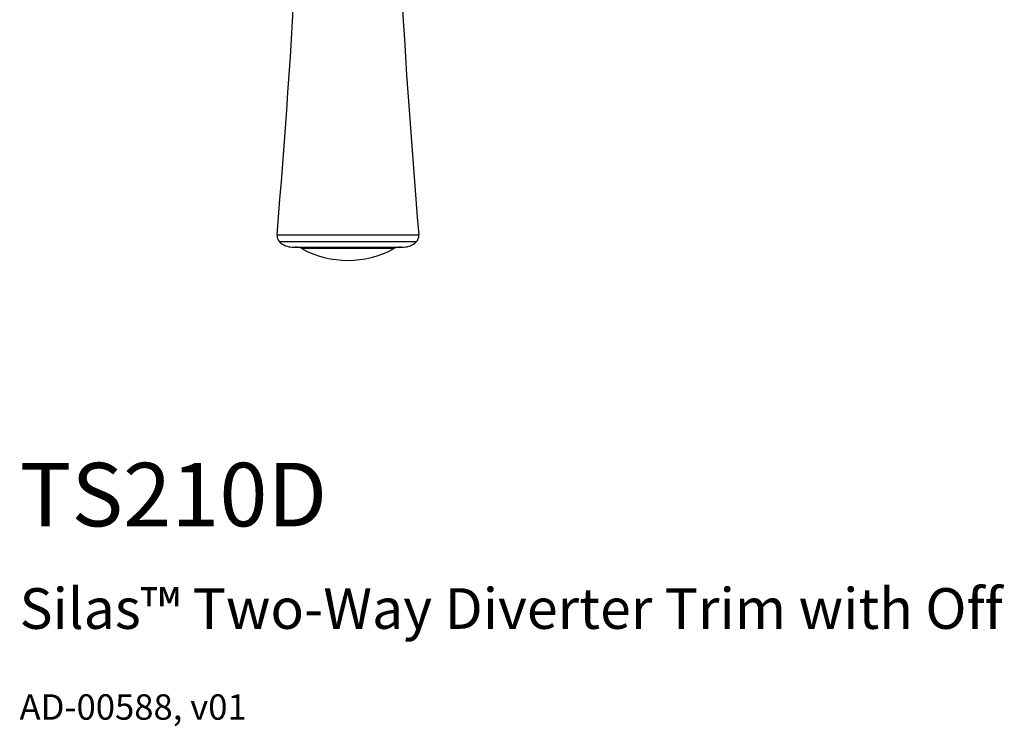
# Model space of a CAD drawing. Units: inches. Extents: x 1.8 to 13.2, y 1.5 to 14.7.
# Drawn here: x 2.4 to 6.7, y 1.5 to 4.7 of the extents above; entities that cross this region are included whole.
import ezdxf

# ---------------------------------------------------------------- set-up
doc = ezdxf.new("R2010")
doc.units = ezdxf.units.IN
doc.header["$MEASUREMENT"] = 0
doc.styles.get("Standard").update_dxf_attribs({"font": 'arial.ttf'})

msp = doc.modelspace()

# ---------------------------------------------------------------- linework, layer by layer
for p, q in [((3.5033, 3.7227), (4.1307, 3.7227)), ((4.1192, 3.6914), (3.5148, 3.6914)), ((3.5702, 3.6686), (4.0638, 3.6686)), ((4.0209, 3.6614), (3.6131, 3.6614))]:
    msp.add_line(p, q)
for centre, radius, start, end in [((-35.7259, 7.0508), 39.3701, 355.15084, 358.82997), ((43.3599, 7.0508), 39.3701, 181.17055, 184.84916), ((3.5425, 3.7194), 0.0394, 175.1508, 225.2659), ((4.0915, 3.7194), 0.0394, 314.7341, 4.8492), ((3.5702, 3.7473), 0.0787, 225.2659, 270), ((3.5849, 3.6096), 0.0591, 61.4474, 90), ((3.817, 4.0361), 0.4265, 241.4474, 298.5526), ((4.0491, 3.6096), 0.0591, 90, 118.5526), ((4.0638, 3.7473), 0.0787, 270, 314.7341)]:
    msp.add_arc(centre, radius, start, end)

# ---------------------------------------------------------------- texts
for s, height, p in [('TS210D', 0.28125, (2.3636, 2.4318)), ('Silas™ Two-Way Diverter Trim with Off', 0.18, (2.3636, 1.978)), ('AD-00588, v01', 0.1125, (2.3636, 1.5757))]:
    msp.add_text(s, height=height).set_placement(p)

doc.saveas('drawing.dxf')
